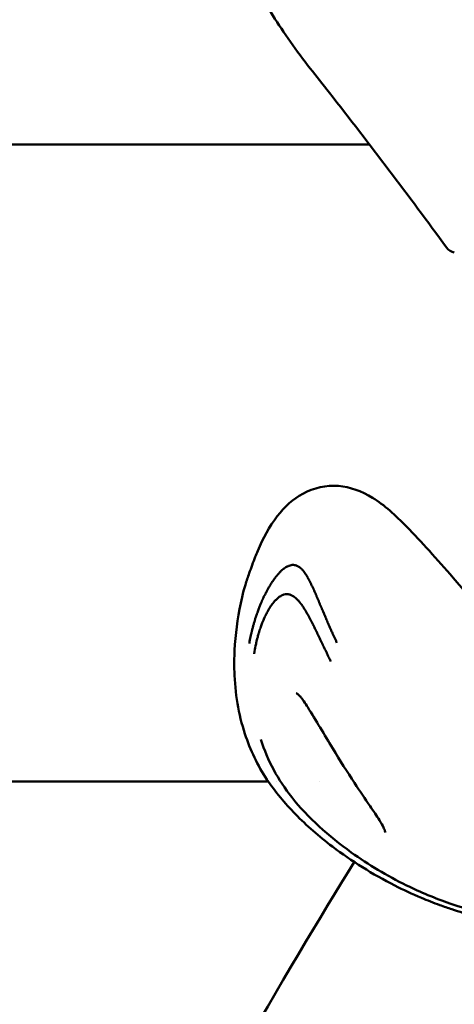
# Model space of a CAD drawing. Units: millimetres. Extents: x -40 to 16179, y 5 to 13683.
# Drawn here: x 6903 to 6944, y 3339 to 3433 of the extents above; entities that cross this region are included whole.
import ezdxf

# ---------------------------------------------------------------- set-up
doc = ezdxf.new("R2010")
doc.units = ezdxf.units.MM
doc.layers.add('MD_Visible', color=7, linetype='Continuous', lineweight=50)
doc.styles.get("Standard").update_dxf_attribs({"font": 'Square-721-BT.ttf'})
doc.dimstyles.new('asd', dxfattribs={"dimtxt": 300, "dimasz": 100, "dimexe": 1.25, "dimexo": 0.625, "dimgap": 80, "dimtad": 1, "dimdec": 0, "dimlfac": 0.1, "dimrnd": 5, "dimtxsty": 'Standard', "dimcen": 0, "dimse1": 1, "dimse2": 1, "dimclre": 6, "dimadec": 0, "dimazin": 0, "dimtfac": 1, "dimtdec": 0, "dimtix": 1, "dimtmove": 2, "dimatfit": 3, "dimfxl": 1, "dimarcsym": 0})

# ---------------------------------------------------------------- blocks, each defined once
blk = doc.blocks.new('*D15')
at = {"color": 0, "lineweight": -2, "transparency": 16777216}
blk.add_line((685.6, 13252.222), (16079.359, 13252.222), dxfattribs=at)
at = {"color": 0, "transparency": 16777216}
for points in [[(685.6, 13268.889), (685.6, 13235.556), (585.6, 13252.222)], [(16079.359, 13268.889), (16079.359, 13235.556), (16179.359, 13252.222)]]:
    blk.add_solid(points, dxfattribs=at)
at = {"layer": 'Defpoints', "color": 0, "transparency": 16777216}
for p in [(16179.359, 13252.222), (16179.359, 6598.407), (585.6, 2561.526)]:
    blk.add_point(p, dxfattribs=at)
at = {"color": 0, "transparency": 16777216, "insert": (8382.479, 13486.05), "char_height": 300, "attachment_point": 5}
blk.add_mtext('1560', dxfattribs=at)
blk = doc.blocks.new('*D16')
at = {"color": 0, "lineweight": -2, "transparency": 16777216}
blk.add_line((389.997, 12952.222), (389.997, 104.904), dxfattribs=at)
at = {"color": 0, "transparency": 16777216}
for points in [[(373.33, 12952.222), (406.663, 12952.222), (389.997, 13052.222)], [(373.33, 104.904), (406.663, 104.904), (389.997, 4.904)]]:
    blk.add_solid(points, dxfattribs=at)
at = {"layer": 'Defpoints', "color": 0, "transparency": 16777216}
for p in [(9725.544, 13052.222), (389.997, 4.904), (7645.422, 4.904)]:
    blk.add_point(p, dxfattribs=at)
at = {"color": 0, "transparency": 16777216, "insert": (156.37, 6528.563), "char_height": 300, "attachment_point": 5, "rotation": 90}
blk.add_mtext('1305', dxfattribs=at)

msp = doc.modelspace()

# ---------------------------------------------------------------- linework, layer by layer
msp.add_lwpolyline([(9044.476, 180.63, 2.662771), (3274.271, 6417.314, -0.349642), (2150.958, 4923.139, 0.341788), (585.6, 2900.693), (585.6, 2222.359, 0.570412), (3681.371, 391.661, -0.126346), (4404.087, 577.249), (5509.109, 577.249, -0.131635), (6259.02, 376.338, 0.207435), (8450.638, 124.38, -0.100419)], format="xyb", close=True)
at = {"layer": 'MD_Visible'}
for p, q in [((6879.82, 3420.804), (6935.883, 3420.804)), ((6879.82, 3360.504), (6926.323, 3360.504)), ((6927.134, 3360.504), (6927.134, 3360.504)), ((6931.132, 3360.504), (6931.132, 3360.504))]:
    msp.add_line(p, q, dxfattribs=at)
at = {"layer": 'MD_Visible', "extrusion": (0, 0, -1)}
msp.add_ellipse((6944.159, 3411.286), major_axis=(0.235, 0.712), ratio=0.958296, start_param=3.142028, end_param=3.142043, dxfattribs=at)
at = {"layer": 'MD_Visible'}
msp.add_ellipse((6923.18, 3331.216), major_axis=(17.024, 29.885), ratio=0.038593, start_param=0.781585, end_param=3.64362, dxfattribs=at)
for points, knots in [([(6930.282, 3427.988), (6928.962, 3429.696), (6927.798, 3431.33), (6924.484, 3436.629), (6922.595, 3440.283), (6920.746, 3446.986), (6920.341, 3449.303), (6920.22, 3454.05), (6920.486, 3456.524), (6921.699, 3460.965), (6922.579, 3463.013), (6924.146, 3465.494), (6924.596, 3466.128), (6925.074, 3466.729)], [0, 0, 0, 0, 0.797786, 0.797786, 2.518448, 2.518448, 3.283898, 3.283898, 4.022912, 4.022912, 4.67247, 4.67247, 4.905602, 4.905602, 4.905602, 4.905602]), ([(6943.174, 3411.058), (6939.624, 3415.938), (6935.919, 3420.809), (6931.463, 3426.49), (6930.829, 3427.281), (6930.282, 3427.988)], [0.000005, 0.000005, 0.000005, 0.000005, 1.986253, 1.986253, 2.316566, 2.316566, 2.316566, 2.316566]), ([(6925.309, 3382.333), (6925.799, 3383.522), (6926.416, 3384.644), (6927.845, 3386.501), (6928.676, 3387.267), (6930.626, 3388.298), (6931.789, 3388.579), (6934.057, 3388.378), (6935.129, 3388), (6937.302, 3386.686), (6938.354, 3385.701), (6940.825, 3383.179), (6942.276, 3381.557), (6945.908, 3377.381), (6948.192, 3374.701), (6952.862, 3369.992), (6955.26, 3367.837), (6959.675, 3364.609), (6961.701, 3363.376), (6964.002, 3362.381), (6964.208, 3362.296), (6964.414, 3362.213)], [0, 0, 0, 0, 0.563031, 0.563031, 1.070327, 1.070327, 1.652689, 1.652689, 2.201687, 2.201687, 2.787052, 2.787052, 3.56701, 3.56701, 4.629074, 4.629074, 5.564135, 5.564135, 6.333491, 6.333491, 6.408708, 6.408708, 6.408708, 6.408708]), ([(6945.775, 3347.771), (6945.073, 3347.969), (6944.376, 3348.185), (6943.311, 3348.544), (6942.932, 3348.678), (6942.271, 3348.921), (6941.971, 3349.035), (6941.388, 3349.265), (6941.097, 3349.383), (6939.948, 3349.867), (6939.108, 3350.258), (6936.18, 3351.742), (6934.198, 3352.974), (6931.128, 3355.295), (6929.937, 3356.33), (6927.871, 3358.462), (6926.987, 3359.512), (6925.3, 3362.026), (6924.599, 3363.495), (6923.489, 3366.884), (6923.165, 3368.886), (6923.086, 3371.397), (6923.085, 3371.885), (6923.141, 3373.85), (6923.317, 3375.351), (6923.743, 3377.578), (6923.91, 3378.361), (6924.254, 3379.488), (6924.383, 3379.862), (6924.688, 3380.739), (6924.878, 3381.256), (6925.154, 3381.954), (6925.231, 3382.144), (6925.309, 3382.333)], [0, 0, 0, 0, 0.220766, 0.220766, 0.34815, 0.34815, 0.441998, 0.441998, 0.536161, 0.536161, 0.818573, 0.818573, 1.535142, 1.535142, 2.033063, 2.033063, 2.502062, 2.502062, 3.017981, 3.017981, 3.658951, 3.658951, 3.812907, 3.812907, 4.276442, 4.276442, 4.512312, 4.512312, 4.630565, 4.630565, 4.794308, 4.794308, 4.855733, 4.855733, 4.855733, 4.855733]), ([(6924.519, 3373.579), (6924.557, 3373.803), (6924.598, 3374.012), (6924.659, 3374.306), (6924.68, 3374.401), (6924.711, 3374.539), (6924.721, 3374.584), (6924.737, 3374.651), (6924.742, 3374.673), (6924.75, 3374.706), (6924.752, 3374.716), (6924.756, 3374.733), (6924.757, 3374.738), (6924.76, 3374.749), (6924.761, 3374.753), (6924.787, 3374.86), (6924.812, 3374.959), (6924.85, 3375.105), (6924.863, 3375.154), (6924.888, 3375.249), (6924.902, 3375.298), (6924.94, 3375.435), (6924.966, 3375.528), (6924.999, 3375.639), (6925.003, 3375.652), (6925.018, 3375.701), (6925.028, 3375.736), (6925.046, 3375.797), (6925.054, 3375.822), (6925.066, 3375.859), (6925.07, 3375.872), (6925.076, 3375.891), (6925.078, 3375.897), (6925.082, 3375.91), (6925.084, 3375.918), (6925.11, 3376), (6925.138, 3376.087), (6925.185, 3376.23), (6925.202, 3376.28), (6925.229, 3376.357), (6925.238, 3376.384), (6925.252, 3376.424), (6925.256, 3376.437), (6925.264, 3376.458), (6925.267, 3376.468), (6925.271, 3376.479), (6925.273, 3376.485), (6925.274, 3376.487), (6925.3, 3376.562), (6925.323, 3376.624), (6925.374, 3376.764), (6925.4, 3376.833), (6925.438, 3376.934), (6925.452, 3376.97), (6925.468, 3377.011), (6925.472, 3377.022), (6925.478, 3377.035), (6925.479, 3377.039), (6925.481, 3377.044), (6925.482, 3377.046), (6925.483, 3377.048), (6925.483, 3377.048), (6925.483, 3377.049), (6925.483, 3377.05), (6925.484, 3377.05), (6925.484, 3377.051), (6925.527, 3377.161), (6925.568, 3377.262), (6925.625, 3377.398), (6925.644, 3377.441), (6925.67, 3377.503), (6925.679, 3377.523), (6925.692, 3377.552), (6925.696, 3377.561), (6925.702, 3377.575), (6925.704, 3377.58), (6925.708, 3377.589), (6925.71, 3377.593), (6925.721, 3377.619), (6925.73, 3377.639), (6925.751, 3377.685), (6925.762, 3377.71), (6925.784, 3377.758), (6925.794, 3377.78), (6925.815, 3377.824), (6925.824, 3377.845), (6925.856, 3377.914), (6925.878, 3377.959), (6925.91, 3378.025), (6925.921, 3378.047), (6925.937, 3378.08), (6925.942, 3378.091), (6925.95, 3378.107), (6925.953, 3378.113), (6925.958, 3378.124), (6925.96, 3378.128), (6925.99, 3378.187), (6926.014, 3378.235), (6926.047, 3378.301), (6926.058, 3378.322), (6926.074, 3378.352), (6926.078, 3378.361), (6926.086, 3378.375), (6926.088, 3378.38), (6926.093, 3378.389), (6926.095, 3378.393), (6926.121, 3378.442), (6926.144, 3378.486), (6926.18, 3378.553), (6926.193, 3378.577), (6926.216, 3378.62), (6926.226, 3378.639), (6926.282, 3378.74), (6926.329, 3378.822), (6926.402, 3378.947), (6926.426, 3378.989), (6926.464, 3379.051), (6926.477, 3379.072), (6926.502, 3379.113), (6926.514, 3379.133), (6926.597, 3379.266), (6926.666, 3379.371), (6926.775, 3379.53), (6926.816, 3379.589), (6926.91, 3379.719), (6926.963, 3379.79), (6927.043, 3379.892), (6927.069, 3379.925), (6927.109, 3379.973), (6927.122, 3379.989), (6927.141, 3380.013), (6927.151, 3380.025), (6927.161, 3380.036), (6927.167, 3380.044), (6927.17, 3380.047), (6927.226, 3380.113), (6927.278, 3380.172), (6927.401, 3380.305), (6927.473, 3380.378), (6927.605, 3380.501), (6927.664, 3380.553), (6927.753, 3380.625), (6927.782, 3380.648), (6927.826, 3380.68), (6927.841, 3380.691), (6927.863, 3380.707), (6927.87, 3380.712), (6927.885, 3380.722), (6927.891, 3380.726), (6927.927, 3380.751), (6927.955, 3380.769), (6928.019, 3380.808), (6928.055, 3380.828), (6928.123, 3380.864), (6928.155, 3380.879), (6928.202, 3380.9), (6928.218, 3380.907), (6928.249, 3380.92), (6928.264, 3380.925), (6928.412, 3380.979), (6928.537, 3381.003), (6928.658, 3381.004)], [0, 0, 0, 0, 0.0625, 0.0625, 0.09375, 0.09375, 0.109375, 0.109375, 0.117187, 0.117187, 0.121094, 0.121094, 0.123047, 0.123047, 0.125, 0.125, 0.15625, 0.15625, 0.171875, 0.171875, 0.1875, 0.1875, 0.21875, 0.21875, 0.223214, 0.223214, 0.234375, 0.234375, 0.242187, 0.242187, 0.246094, 0.246094, 0.248047, 0.248047, 0.25, 0.25, 0.28125, 0.28125, 0.296875, 0.296875, 0.304687, 0.304687, 0.308594, 0.308594, 0.310547, 0.311523, 0.311523, 0.3125, 0.3125, 0.325004, 0.325004, 0.34375, 0.34375, 0.359375, 0.359375, 0.367187, 0.367187, 0.371094, 0.371094, 0.373047, 0.373047, 0.374023, 0.374023, 0.374512, 0.374512, 0.375, 0.375, 0.40625, 0.40625, 0.421875, 0.421875, 0.429687, 0.429687, 0.433594, 0.433594, 0.435547, 0.435547, 0.4375, 0.4375, 0.444295, 0.444295, 0.453125, 0.453125, 0.460937, 0.460937, 0.46875, 0.46875, 0.484375, 0.484375, 0.492187, 0.492187, 0.496094, 0.496094, 0.498047, 0.498047, 0.5, 0.5, 0.515625, 0.515625, 0.523437, 0.523437, 0.527344, 0.527344, 0.529297, 0.529297, 0.53125, 0.53125, 0.546875, 0.546875, 0.555438, 0.555438, 0.5625, 0.5625, 0.59375, 0.59375, 0.609375, 0.609375, 0.617187, 0.617187, 0.625, 0.625, 0.663963, 0.663963, 0.6875, 0.6875, 0.71875, 0.71875, 0.734375, 0.734375, 0.742187, 0.742187, 0.746094, 0.748047, 0.748047, 0.75, 0.75, 0.775839, 0.775839, 0.8125, 0.8125, 0.84375, 0.84375, 0.859375, 0.859375, 0.867187, 0.867187, 0.871094, 0.871094, 0.875, 0.875, 0.888637, 0.888637, 0.90625, 0.90625, 0.921875, 0.921875, 0.929687, 0.929687, 0.9375, 0.9375, 1, 1, 1, 1]), ([(6928.658, 3381.004), (6928.696, 3381.004), (6928.734, 3381.001), (6928.772, 3380.996), (6928.794, 3380.993), (6928.815, 3380.99), (6928.836, 3380.985), (6928.866, 3380.979), (6928.895, 3380.972), (6928.924, 3380.963), (6928.939, 3380.959), (6928.954, 3380.954), (6928.968, 3380.949), (6928.977, 3380.945), (6928.987, 3380.942), (6928.996, 3380.938), (6928.998, 3380.937), (6929, 3380.937), (6929.001, 3380.936), (6929.004, 3380.935), (6929.007, 3380.934), (6929.01, 3380.933), (6929.015, 3380.931), (6929.019, 3380.929), (6929.024, 3380.927), (6929.061, 3380.911), (6929.098, 3380.894), (6929.134, 3380.874), (6929.148, 3380.866), (6929.163, 3380.857), (6929.178, 3380.848), (6929.205, 3380.832), (6929.232, 3380.814), (6929.258, 3380.795), (6929.262, 3380.792), (6929.267, 3380.789), (6929.271, 3380.786), (6929.28, 3380.779), (6929.289, 3380.772), (6929.298, 3380.765), (6929.3, 3380.764), (6929.302, 3380.763), (6929.303, 3380.761), (6929.308, 3380.758), (6929.313, 3380.754), (6929.318, 3380.75), (6929.323, 3380.746), (6929.328, 3380.742), (6929.333, 3380.738), (6929.335, 3380.737), (6929.336, 3380.735), (6929.338, 3380.734), (6929.387, 3380.694), (6929.436, 3380.648), (6929.485, 3380.599), (6929.496, 3380.587), (6929.507, 3380.575), (6929.518, 3380.563), (6929.54, 3380.54), (6929.562, 3380.516), (6929.584, 3380.491), (6929.595, 3380.477), (6929.607, 3380.463), (6929.619, 3380.449), (6929.658, 3380.402), (6929.697, 3380.351), (6929.736, 3380.298), (6929.743, 3380.288), (6929.751, 3380.277), (6929.758, 3380.267), (6929.768, 3380.254), (6929.777, 3380.24), (6929.787, 3380.227), (6929.801, 3380.207), (6929.814, 3380.187), (6929.828, 3380.166), (6929.83, 3380.163), (6929.832, 3380.161), (6929.834, 3380.158), (6929.844, 3380.143), (6929.854, 3380.128), (6929.863, 3380.113), (6929.869, 3380.104), (6929.875, 3380.095), (6929.881, 3380.086), (6929.884, 3380.082), (6929.887, 3380.077), (6929.89, 3380.072), (6929.893, 3380.068), (6929.896, 3380.062), (6929.899, 3380.059), (6929.91, 3380.04), (6929.922, 3380.021), (6929.934, 3380.001), (6929.973, 3379.939), (6930.012, 3379.873), (6930.052, 3379.804), (6930.055, 3379.799), (6930.057, 3379.794), (6930.06, 3379.789), (6930.085, 3379.745), (6930.109, 3379.701), (6930.134, 3379.655), (6930.167, 3379.596), (6930.199, 3379.534), (6930.233, 3379.47), (6930.241, 3379.454), (6930.249, 3379.438), (6930.257, 3379.422), (6930.278, 3379.382), (6930.299, 3379.34), (6930.32, 3379.297), (6930.324, 3379.289), (6930.328, 3379.281), (6930.333, 3379.273), (6930.339, 3379.26), (6930.346, 3379.246), (6930.352, 3379.233), (6930.357, 3379.224), (6930.361, 3379.214), (6930.366, 3379.205), (6930.368, 3379.201), (6930.37, 3379.197), (6930.372, 3379.193), (6930.376, 3379.184), (6930.38, 3379.176), (6930.385, 3379.167), (6930.425, 3379.083), (6930.465, 3379), (6930.503, 3378.918), (6930.522, 3378.876), (6930.541, 3378.835), (6930.56, 3378.795), (6930.572, 3378.769), (6930.583, 3378.744), (6930.594, 3378.718), (6930.601, 3378.704), (6930.608, 3378.689), (6930.614, 3378.673), (6930.625, 3378.649), (6930.636, 3378.625), (6930.646, 3378.601), (6930.65, 3378.592), (6930.654, 3378.582), (6930.659, 3378.573), (6930.681, 3378.522), (6930.703, 3378.47), (6930.725, 3378.418), (6930.729, 3378.411), (6930.732, 3378.403), (6930.735, 3378.395), (6930.738, 3378.389), (6930.74, 3378.383), (6930.743, 3378.377), (6930.756, 3378.348), (6930.768, 3378.318), (6930.781, 3378.288), (6930.793, 3378.258), (6930.806, 3378.228), (6930.818, 3378.198), (6930.824, 3378.184), (6930.83, 3378.169), (6930.836, 3378.155), (6930.854, 3378.111), (6930.872, 3378.068), (6930.891, 3378.023), (6930.9, 3378.001), (6930.909, 3377.979), (6930.919, 3377.957), (6930.923, 3377.945), (6930.928, 3377.934), (6930.933, 3377.923), (6930.937, 3377.914), (6930.94, 3377.905), (6930.944, 3377.895), (6930.95, 3377.881), (6930.957, 3377.864), (6930.964, 3377.849), (6930.966, 3377.843), (6930.969, 3377.837), (6930.971, 3377.831), (6930.982, 3377.804), (6930.993, 3377.778), (6931.004, 3377.753), (6931.014, 3377.729), (6931.024, 3377.705), (6931.034, 3377.682), (6931.037, 3377.674), (6931.04, 3377.667), (6931.043, 3377.659), (6931.049, 3377.646), (6931.054, 3377.634), (6931.059, 3377.623), (6931.075, 3377.585), (6931.091, 3377.548), (6931.108, 3377.507), (6931.113, 3377.495), (6931.119, 3377.483), (6931.124, 3377.471), (6931.137, 3377.44), (6931.151, 3377.408), (6931.166, 3377.374), (6931.185, 3377.329), (6931.206, 3377.281), (6931.227, 3377.232), (6931.238, 3377.207), (6931.249, 3377.181), (6931.26, 3377.155), (6931.266, 3377.142), (6931.271, 3377.129), (6931.277, 3377.115), (6931.28, 3377.109), (6931.283, 3377.102), (6931.286, 3377.095), (6931.287, 3377.092), (6931.289, 3377.089), (6931.29, 3377.085), (6931.292, 3377.082), (6931.294, 3377.077), (6931.295, 3377.075), (6931.297, 3377.069), (6931.298, 3377.068), (6931.3, 3377.063), (6931.303, 3377.055), (6931.307, 3377.046), (6931.312, 3377.035), (6931.321, 3377.016), (6931.331, 3376.992), (6931.344, 3376.963), (6931.352, 3376.944), (6931.361, 3376.923), (6931.371, 3376.9), (6931.387, 3376.864), (6931.405, 3376.822), (6931.425, 3376.775), (6931.43, 3376.763), (6931.436, 3376.75), (6931.442, 3376.737), (6931.449, 3376.718), (6931.457, 3376.7), (6931.466, 3376.68), (6931.472, 3376.665), (6931.478, 3376.65), (6931.485, 3376.635), (6931.493, 3376.617), (6931.501, 3376.598), (6931.509, 3376.579), (6931.513, 3376.569), (6931.517, 3376.559), (6931.522, 3376.55), (6931.524, 3376.545), (6931.526, 3376.54), (6931.528, 3376.535), (6931.53, 3376.53), (6931.533, 3376.523), (6931.534, 3376.519), (6931.556, 3376.468), (6931.578, 3376.418), (6931.598, 3376.37), (6931.601, 3376.364), (6931.603, 3376.358), (6931.606, 3376.352), (6931.627, 3376.303), (6931.647, 3376.256), (6931.666, 3376.211), (6931.686, 3376.163), (6931.705, 3376.118), (6931.724, 3376.075), (6931.733, 3376.054), (6931.742, 3376.033), (6931.75, 3376.012), (6931.753, 3376.006), (6931.756, 3375.999), (6931.759, 3375.993), (6931.76, 3375.989), (6931.762, 3375.986), (6931.763, 3375.982), (6931.765, 3375.977), (6931.767, 3375.972), (6931.77, 3375.967), (6931.772, 3375.962), (6931.773, 3375.959), (6931.776, 3375.952), (6931.781, 3375.939), (6931.787, 3375.927), (6931.792, 3375.914), (6931.795, 3375.908), (6931.797, 3375.903), (6931.799, 3375.897), (6931.825, 3375.836), (6931.851, 3375.775), (6931.876, 3375.716), (6931.883, 3375.7), (6931.89, 3375.683), (6931.897, 3375.666), (6931.899, 3375.662), (6931.901, 3375.658), (6931.903, 3375.654), (6931.92, 3375.614), (6931.936, 3375.575), (6931.953, 3375.537), (6931.956, 3375.529), (6931.96, 3375.521), (6931.963, 3375.513), (6931.973, 3375.49), (6931.983, 3375.467), (6931.993, 3375.444), (6932.001, 3375.425), (6932.009, 3375.407), (6932.017, 3375.387), (6932.019, 3375.384), (6932.02, 3375.381), (6932.022, 3375.377), (6932.062, 3375.284), (6932.103, 3375.189), (6932.145, 3375.093), (6932.166, 3375.044), (6932.188, 3374.995), (6932.209, 3374.946), (6932.22, 3374.921), (6932.231, 3374.896), (6932.242, 3374.871), (6932.248, 3374.859), (6932.253, 3374.846), (6932.259, 3374.834), (6932.261, 3374.827), (6932.264, 3374.821), (6932.267, 3374.815), (6932.27, 3374.809), (6932.273, 3374.801), (6932.275, 3374.796), (6932.299, 3374.742), (6932.324, 3374.686), (6932.349, 3374.63), (6932.385, 3374.55), (6932.422, 3374.468), (6932.46, 3374.383), (6932.497, 3374.3), (6932.536, 3374.215), (6932.576, 3374.128), (6932.614, 3374.044), (6932.654, 3373.958), (6932.695, 3373.869), (6932.732, 3373.788), (6932.77, 3373.705), (6932.81, 3373.62)], [0, 0, 0, 0, 0.0200194, 0.0200194, 0.0200194, 0.03125, 0.03125, 0.03125, 0.046875, 0.046875, 0.046875, 0.0546875, 0.0546875, 0.0546875, 0.059608, 0.059608, 0.059608, 0.0605637, 0.0605637, 0.0605637, 0.0620612, 0.0620612, 0.0620612, 0.0647352, 0.0647352, 0.0647352, 0.085366, 0.085366, 0.085366, 0.09375, 0.09375, 0.09375, 0.109375, 0.109375, 0.109375, 0.1118243, 0.1118243, 0.1118243, 0.1171875, 0.1171875, 0.1171875, 0.1182005, 0.1182005, 0.1182005, 0.1210937, 0.1210937, 0.1210937, 0.1239495, 0.1239495, 0.1239495, 0.125, 0.125, 0.125, 0.1574728, 0.1574728, 0.1574728, 0.1650195, 0.1650195, 0.1650195, 0.1795821, 0.1795821, 0.1795821, 0.1875, 0.1875, 0.1875, 0.2136731, 0.2136731, 0.2136731, 0.21875, 0.21875, 0.21875, 0.2250849, 0.2250849, 0.2250849, 0.234375, 0.234375, 0.234375, 0.2356198, 0.2356198, 0.2356198, 0.2421875, 0.2421875, 0.2421875, 0.2460937, 0.2460937, 0.2460937, 0.2480469, 0.2480469, 0.2480469, 0.25, 0.25, 0.25, 0.2597053, 0.2597053, 0.2597053, 0.290934, 0.290934, 0.290934, 0.2931702, 0.2931702, 0.2931702, 0.3125, 0.3125, 0.3125, 0.3375786, 0.3375786, 0.3375786, 0.34375, 0.34375, 0.34375, 0.359375, 0.359375, 0.359375, 0.3623826, 0.3623826, 0.3623826, 0.3671875, 0.3671875, 0.3671875, 0.3705228, 0.3705228, 0.3705228, 0.3718716, 0.3718716, 0.3718716, 0.375, 0.375, 0.375, 0.40625, 0.40625, 0.40625, 0.421875, 0.421875, 0.421875, 0.4317404, 0.4317404, 0.4317404, 0.4375, 0.4375, 0.4375, 0.4464786, 0.4464786, 0.4464786, 0.4498933, 0.4498933, 0.4498933, 0.46875, 0.46875, 0.46875, 0.4714802, 0.4714802, 0.4714802, 0.4736575, 0.4736575, 0.4736575, 0.484375, 0.484375, 0.484375, 0.4948941, 0.4948941, 0.4948941, 0.499962, 0.499962, 0.499962, 0.515625, 0.515625, 0.515625, 0.5234375, 0.5234375, 0.5234375, 0.5273437, 0.5273437, 0.5273437, 0.5305535, 0.5305535, 0.5305535, 0.5355137, 0.5355137, 0.5355137, 0.5374615, 0.5374615, 0.5374615, 0.5462162, 0.5462162, 0.5462162, 0.5546875, 0.5546875, 0.5546875, 0.5574677, 0.5574677, 0.5574677, 0.5620822, 0.5620822, 0.5620822, 0.5776784, 0.5776784, 0.5776784, 0.5821785, 0.5821785, 0.5821785, 0.59375, 0.59375, 0.59375, 0.609375, 0.609375, 0.609375, 0.6171875, 0.6171875, 0.6171875, 0.6210937, 0.6210937, 0.6210937, 0.6230469, 0.6230469, 0.6230469, 0.6240234, 0.6240234, 0.6240234, 0.6249388, 0.6249388, 0.6249388, 0.6289808, 0.6289808, 0.6289808, 0.636164, 0.636164, 0.636164, 0.6483481, 0.6483481, 0.6483481, 0.65625, 0.65625, 0.65625, 0.6685932, 0.6685932, 0.6685932, 0.671875, 0.671875, 0.671875, 0.6763389, 0.6763389, 0.6763389, 0.6796875, 0.6796875, 0.6796875, 0.6835937, 0.6835937, 0.6835937, 0.6855469, 0.6855469, 0.6855469, 0.6865234, 0.6865234, 0.6865234, 0.6875, 0.6875, 0.6875, 0.7019918, 0.7019918, 0.7019918, 0.703835, 0.703835, 0.703835, 0.71875, 0.71875, 0.71875, 0.734375, 0.734375, 0.734375, 0.7421875, 0.7421875, 0.7421875, 0.744655, 0.744655, 0.744655, 0.7460937, 0.7460937, 0.7460937, 0.7480469, 0.7480469, 0.7480469, 0.75, 0.75, 0.75, 0.7539449, 0.7539449, 0.7539449, 0.7556038, 0.7556038, 0.7556038, 0.7745325, 0.7745325, 0.7745325, 0.7799023, 0.7799023, 0.7799023, 0.78125, 0.78125, 0.78125, 0.7941736, 0.7941736, 0.7941736, 0.796875, 0.796875, 0.796875, 0.8046875, 0.8046875, 0.8046875, 0.8113284, 0.8113284, 0.8113284, 0.8125, 0.8125, 0.8125, 0.84375, 0.84375, 0.84375, 0.859375, 0.859375, 0.859375, 0.8671875, 0.8671875, 0.8671875, 0.8710937, 0.8710937, 0.8710937, 0.8730469, 0.8730469, 0.8730469, 0.875, 0.875, 0.875, 0.8947617, 0.8947617, 0.8947617, 0.9226745, 0.9226745, 0.9226745, 0.9498735, 0.9498735, 0.9498735, 0.9761091, 0.9761091, 0.9761091, 1, 1, 1, 1]), ([(6928.078, 3378.236), (6927.98, 3378.236), (6927.882, 3378.221), (6927.735, 3378.177), (6927.686, 3378.159), (6927.626, 3378.133), (6927.615, 3378.128), (6927.59, 3378.116), (6927.576, 3378.109), (6927.55, 3378.096), (6927.538, 3378.089), (6927.513, 3378.076), (6927.499, 3378.068), (6927.443, 3378.035), (6927.396, 3378.005), (6927.326, 3377.954), (6927.302, 3377.937), (6927.266, 3377.908), (6927.254, 3377.899), (6927.235, 3377.884), (6927.229, 3377.879), (6927.217, 3377.869), (6927.21, 3377.863), (6927.187, 3377.843), (6927.169, 3377.827), (6927.126, 3377.789), (6927.102, 3377.767), (6927.055, 3377.721), (6927.032, 3377.698), (6926.997, 3377.662), (6926.985, 3377.65), (6926.967, 3377.631), (6926.961, 3377.624), (6926.952, 3377.615), (6926.949, 3377.611), (6926.943, 3377.605), (6926.939, 3377.601), (6926.903, 3377.561), (6926.865, 3377.518), (6926.802, 3377.442), (6926.78, 3377.415), (6926.75, 3377.376), (6926.742, 3377.367), (6926.73, 3377.352), (6926.726, 3377.346), (6926.716, 3377.333), (6926.71, 3377.325), (6926.698, 3377.309), (6926.691, 3377.3), (6926.643, 3377.236), (6926.603, 3377.179), (6926.544, 3377.094), (6926.525, 3377.065), (6926.497, 3377.023), (6926.488, 3377.009), (6926.47, 3376.98), (6926.461, 3376.967), (6926.422, 3376.904), (6926.392, 3376.856), (6926.318, 3376.731), (6926.273, 3376.653), (6926.196, 3376.511), (6926.162, 3376.447), (6926.113, 3376.35), (6926.097, 3376.318), (6926.073, 3376.269), (6926.065, 3376.253), (6926.049, 3376.221), (6926.042, 3376.206), (6925.966, 3376.048), (6925.903, 3375.906), (6925.809, 3375.683), (6925.776, 3375.602), (6925.721, 3375.464), (6925.699, 3375.407), (6925.626, 3375.212), (6925.575, 3375.069), (6925.515, 3374.889), (6925.504, 3374.856), (6925.48, 3374.781), (6925.467, 3374.739), (6925.442, 3374.659), (6925.43, 3374.62), (6925.412, 3374.562), (6925.407, 3374.543), (6925.398, 3374.513), (6925.395, 3374.503), (6925.389, 3374.484), (6925.386, 3374.473), (6925.35, 3374.347), (6925.316, 3374.226), (6925.277, 3374.076), (6925.27, 3374.051), (6925.245, 3373.95), (6925.225, 3373.872), (6925.197, 3373.752), (6925.187, 3373.712), (6925.173, 3373.65), (6925.169, 3373.63), (6925.16, 3373.589), (6925.154, 3373.566), (6925.137, 3373.485), (6925.123, 3373.423), (6925.06, 3373.114), (6925.014, 3372.862), (6924.973, 3372.606)], [0, 0, 0, 0, 0.0625, 0.0625, 0.09375, 0.09375, 0.1005216, 0.1005216, 0.109375, 0.109375, 0.1171875, 0.1171875, 0.125, 0.125, 0.15625, 0.15625, 0.171875, 0.171875, 0.1796875, 0.1796875, 0.1835937, 0.1835937, 0.1875, 0.1875, 0.2012826, 0.2012826, 0.21875, 0.21875, 0.234375, 0.234375, 0.2421875, 0.2421875, 0.2460937, 0.2460937, 0.2480469, 0.2480469, 0.25, 0.25, 0.28125, 0.28125, 0.296875, 0.296875, 0.3019845, 0.3019845, 0.3046875, 0.3046875, 0.3085937, 0.3085937, 0.3125, 0.3125, 0.34375, 0.34375, 0.359375, 0.359375, 0.3671875, 0.3671875, 0.375, 0.375, 0.3993238, 0.3993238, 0.4375, 0.4375, 0.46875, 0.46875, 0.484375, 0.484375, 0.4921875, 0.4921875, 0.5, 0.5, 0.5625, 0.5625, 0.5989395, 0.5989395, 0.625, 0.625, 0.6875, 0.6875, 0.7014152, 0.7014152, 0.71875, 0.71875, 0.734375, 0.734375, 0.7421875, 0.7421875, 0.7460937, 0.7460937, 0.75, 0.75, 0.8023078, 0.8023078, 0.8125, 0.8125, 0.84375, 0.84375, 0.859375, 0.859375, 0.8671875, 0.8671875, 0.875, 0.875, 0.9002906, 0.9002906, 1, 1, 1, 1]), ([(6932.227, 3371.876), (6932.16, 3372.013), (6932.094, 3372.15), (6932.028, 3372.285), (6932.016, 3372.311), (6932.004, 3372.336), (6931.992, 3372.361), (6931.953, 3372.443), (6931.914, 3372.524), (6931.875, 3372.604), (6931.864, 3372.628), (6931.853, 3372.651), (6931.841, 3372.675), (6931.8, 3372.761), (6931.759, 3372.846), (6931.719, 3372.931), (6931.649, 3373.076), (6931.581, 3373.219), (6931.513, 3373.361), (6931.503, 3373.38), (6931.494, 3373.4), (6931.484, 3373.419), (6931.481, 3373.426), (6931.478, 3373.433), (6931.475, 3373.44), (6931.454, 3373.481), (6931.434, 3373.523), (6931.414, 3373.565), (6931.404, 3373.585), (6931.394, 3373.606), (6931.384, 3373.627), (6931.374, 3373.647), (6931.364, 3373.67), (6931.353, 3373.693), (6931.309, 3373.784), (6931.266, 3373.873), (6931.224, 3373.961), (6931.201, 3374.008), (6931.178, 3374.054), (6931.156, 3374.1), (6931.112, 3374.192), (6931.069, 3374.281), (6931.027, 3374.368), (6931.011, 3374.4), (6930.996, 3374.431), (6930.982, 3374.461), (6930.943, 3374.541), (6930.905, 3374.619), (6930.868, 3374.695), (6930.857, 3374.717), (6930.847, 3374.739), (6930.836, 3374.761), (6930.829, 3374.777), (6930.821, 3374.793), (6930.812, 3374.81), (6930.81, 3374.814), (6930.808, 3374.818), (6930.806, 3374.822), (6930.788, 3374.86), (6930.77, 3374.897), (6930.752, 3374.934), (6930.707, 3375.026), (6930.663, 3375.116), (6930.619, 3375.204), (6930.615, 3375.214), (6930.611, 3375.223), (6930.606, 3375.232), (6930.59, 3375.265), (6930.573, 3375.298), (6930.557, 3375.331), (6930.55, 3375.344), (6930.544, 3375.358), (6930.537, 3375.371), (6930.531, 3375.383), (6930.525, 3375.396), (6930.519, 3375.408), (6930.5, 3375.446), (6930.481, 3375.484), (6930.462, 3375.522), (6930.442, 3375.561), (6930.422, 3375.601), (6930.402, 3375.64), (6930.382, 3375.679), (6930.363, 3375.718), (6930.342, 3375.757), (6930.332, 3375.777), (6930.322, 3375.797), (6930.312, 3375.816), (6930.305, 3375.831), (6930.296, 3375.847), (6930.289, 3375.861), (6930.288, 3375.864), (6930.286, 3375.867), (6930.285, 3375.869), (6930.237, 3375.962), (6930.19, 3376.05), (6930.142, 3376.14), (6930.133, 3376.156), (6930.124, 3376.172), (6930.115, 3376.188), (6930.068, 3376.275), (6930.02, 3376.362), (6929.97, 3376.448), (6929.922, 3376.534), (6929.872, 3376.618), (6929.821, 3376.702), (6929.814, 3376.714), (6929.806, 3376.726), (6929.799, 3376.738), (6929.785, 3376.761), (6929.77, 3376.784), (6929.756, 3376.807), (6929.734, 3376.842), (6929.712, 3376.876), (6929.69, 3376.91), (6929.689, 3376.913), (6929.687, 3376.915), (6929.686, 3376.917), (6929.68, 3376.926), (6929.674, 3376.935), (6929.669, 3376.944), (6929.658, 3376.961), (6929.647, 3376.978), (6929.635, 3376.994), (6929.603, 3377.043), (6929.571, 3377.09), (6929.539, 3377.137), (6929.495, 3377.199), (6929.451, 3377.26), (6929.407, 3377.318), (6929.402, 3377.325), (6929.397, 3377.332), (6929.391, 3377.339), (6929.387, 3377.345), (6929.382, 3377.351), (6929.377, 3377.357), (6929.365, 3377.373), (6929.353, 3377.388), (6929.341, 3377.404), (6929.33, 3377.418), (6929.319, 3377.431), (6929.308, 3377.445), (6929.302, 3377.452), (6929.297, 3377.459), (6929.291, 3377.466), (6929.288, 3377.469), (6929.285, 3377.473), (6929.283, 3377.476), (6929.28, 3377.479), (6929.278, 3377.482), (6929.274, 3377.486), (6929.248, 3377.518), (6929.222, 3377.549), (6929.197, 3377.577), (6929.173, 3377.605), (6929.149, 3377.632), (6929.126, 3377.657), (6929.103, 3377.682), (6929.081, 3377.705), (6929.059, 3377.727), (6929.049, 3377.738), (6929.038, 3377.749), (6929.028, 3377.759), (6929.022, 3377.764), (6929.017, 3377.769), (6929.012, 3377.774), (6929.01, 3377.777), (6929.007, 3377.779), (6929.005, 3377.782), (6929.002, 3377.784), (6929, 3377.786), (6928.997, 3377.789), (6928.99, 3377.796), (6928.982, 3377.803), (6928.975, 3377.81), (6928.946, 3377.838), (6928.917, 3377.863), (6928.889, 3377.887), (6928.875, 3377.899), (6928.861, 3377.911), (6928.848, 3377.922), (6928.842, 3377.927), (6928.836, 3377.931), (6928.831, 3377.936), (6928.812, 3377.951), (6928.794, 3377.965), (6928.776, 3377.978), (6928.764, 3377.987), (6928.752, 3377.996), (6928.74, 3378.004), (6928.735, 3378.008), (6928.729, 3378.012), (6928.723, 3378.016), (6928.718, 3378.019), (6928.714, 3378.022), (6928.71, 3378.025), (6928.675, 3378.048), (6928.635, 3378.073), (6928.597, 3378.094), (6928.579, 3378.104), (6928.56, 3378.114), (6928.542, 3378.123), (6928.504, 3378.141), (6928.466, 3378.158), (6928.428, 3378.172), (6928.42, 3378.175), (6928.412, 3378.178), (6928.404, 3378.18), (6928.365, 3378.194), (6928.327, 3378.204), (6928.288, 3378.213), (6928.269, 3378.217), (6928.25, 3378.221), (6928.231, 3378.224), (6928.193, 3378.23), (6928.155, 3378.234), (6928.116, 3378.235), (6928.104, 3378.236), (6928.091, 3378.236), (6928.078, 3378.236)], [0, 0, 0, 0, 0.047986, 0.047986, 0.047986, 0.056955, 0.056955, 0.056955, 0.085771, 0.085771, 0.085771, 0.094243, 0.094243, 0.094243, 0.125, 0.125, 0.125, 0.177662, 0.177662, 0.177662, 0.184977, 0.184977, 0.184977, 0.1875, 0.1875, 0.1875, 0.203125, 0.203125, 0.203125, 0.210937, 0.210937, 0.210937, 0.21875, 0.21875, 0.21875, 0.25, 0.25, 0.25, 0.266894, 0.266894, 0.266894, 0.30047, 0.30047, 0.30047, 0.3125, 0.3125, 0.3125, 0.34375, 0.34375, 0.34375, 0.352856, 0.352856, 0.352856, 0.359375, 0.359375, 0.359375, 0.360894, 0.360894, 0.360894, 0.375, 0.375, 0.375, 0.410129, 0.410129, 0.410129, 0.413744, 0.413744, 0.413744, 0.427067, 0.427067, 0.427067, 0.432449, 0.432449, 0.432449, 0.4375, 0.4375, 0.4375, 0.452873, 0.452873, 0.452873, 0.46875, 0.46875, 0.46875, 0.484375, 0.484375, 0.484375, 0.492187, 0.492187, 0.492187, 0.498081, 0.498081, 0.498081, 0.499155, 0.499155, 0.499155, 0.538099, 0.538099, 0.538099, 0.54506, 0.54506, 0.54506, 0.582555, 0.582555, 0.582555, 0.619602, 0.619602, 0.619602, 0.625, 0.625, 0.625, 0.635347, 0.635347, 0.635347, 0.651023, 0.651023, 0.651023, 0.652153, 0.652153, 0.652153, 0.65625, 0.65625, 0.65625, 0.664305, 0.664305, 0.664305, 0.6875, 0.6875, 0.6875, 0.71875, 0.71875, 0.71875, 0.722472, 0.722472, 0.722472, 0.725847, 0.725847, 0.725847, 0.734375, 0.734375, 0.734375, 0.742187, 0.742187, 0.742187, 0.746094, 0.746094, 0.746094, 0.748047, 0.748047, 0.748047, 0.75, 0.75, 0.75, 0.765694, 0.765694, 0.765694, 0.78125, 0.78125, 0.78125, 0.796875, 0.796875, 0.796875, 0.804687, 0.804687, 0.804687, 0.808594, 0.808594, 0.808594, 0.810547, 0.810547, 0.810547, 0.8125, 0.8125, 0.8125, 0.817087, 0.817087, 0.817087, 0.834939, 0.834939, 0.834939, 0.84375, 0.84375, 0.84375, 0.847384, 0.847384, 0.847384, 0.859375, 0.859375, 0.859375, 0.867187, 0.867187, 0.867187, 0.871094, 0.871094, 0.871094, 0.874123, 0.874123, 0.874123, 0.896804, 0.896804, 0.896804, 0.908019, 0.908019, 0.908019, 0.930778, 0.930778, 0.930778, 0.93569, 0.93569, 0.93569, 0.958756, 0.958756, 0.958756, 0.970056, 0.970056, 0.970056, 0.992532, 0.992532, 0.992532, 1, 1, 1, 1]), ([(6929.669, 3368.116), (6929.667, 3368.119), (6929.665, 3368.122), (6929.66, 3368.129), (6929.658, 3368.133), (6929.654, 3368.137), (6929.654, 3368.138), (6929.633, 3368.169), (6929.613, 3368.197), (6929.532, 3368.311), (6929.47, 3368.392), (6929.349, 3368.539), (6929.289, 3368.605), (6929.186, 3368.708), (6929.141, 3368.748), (6929.071, 3368.804), (6929.042, 3368.824), (6928.977, 3368.866), (6928.954, 3368.874), (6928.954, 3368.874)], [0.000702, 0.000702, 0.000702, 0.000702, 0.0018546, 0.0018546, 0.0033386, 0.0033386, 0.0037095, 0.0037095, 0.0155882, 0.0155882, 0.0513026, 0.0513026, 0.0870894, 0.0870894, 0.1161826, 0.1161826, 0.1393139, 0.1393139, 0.1806789, 0.1806789, 0.1806789, 0.1806789]), ([(6937.402, 3355.685), (6937.398, 3355.707), (6937.385, 3355.761), (6937.33, 3355.917), (6937.283, 3356.029), (6937.122, 3356.356), (6936.988, 3356.593), (6936.583, 3357.25), (6936.274, 3357.704), (6935.485, 3358.857), (6934.983, 3359.599), (6933.799, 3361.403), (6933.098, 3362.513), (6931.621, 3364.933), (6930.831, 3366.298), (6929.926, 3367.728), (6929.799, 3367.923), (6929.672, 3368.111)], [0, 0, 0, 0, 0.061318, 0.061318, 0.139782, 0.139782, 0.26978, 0.26978, 0.480892, 0.480892, 0.77577, 0.77577, 1.170253, 1.170253, 1.628395, 1.628395, 1.702325, 1.702325, 1.702325, 1.702325]), ([(6950.827, 3347.441), (6950.236, 3347.441), (6949.498, 3347.514), (6947.975, 3347.756), (6947.205, 3347.912), (6945.47, 3348.34), (6944.484, 3348.632), (6942.117, 3349.45), (6940.727, 3350.031), (6937.551, 3351.586), (6935.786, 3352.64), (6932.028, 3355.341), (6930.074, 3357.075), (6927.237, 3360.644), (6926.243, 3362.521), (6925.606, 3364.469)], [0, 0, 0, 0, 0.29524, 0.29524, 0.548585, 0.548585, 0.858535, 0.858535, 1.304135, 1.304135, 1.924448, 1.924448, 2.748213, 2.748213, 3.433861, 3.433861, 3.433861, 3.433861])]:
    msp.add_open_spline(points, degree=3, knots=knots, dxfattribs=at)
for points in [[(6943.924, 3410.573), (6943.666, 3410.659), (6943.402, 3410.745), (6943.174, 3411.058)], [(6925.309, 3382.333), (6925.309, 3382.333), (6925.309, 3382.333), (6925.309, 3382.333)], [(6925.606, 3364.469), (6925.605, 3364.469), (6925.605, 3364.47), (6925.605, 3364.471)], [(6937.402, 3355.687), (6937.402, 3355.687), (6937.402, 3355.687), (6937.402, 3355.688)]]:
    msp.add_open_spline(points, degree=3, dxfattribs=at)

# ---------------------------------------------------------------- dimensions: what is measured, and where the dimension line sits
dim = msp.add_linear_dim(base=(16179.359, 13252.222), p1=(585.6, 2561.526), p2=(16179.359, 6598.407), dimstyle='asd')
dim.commit()
dim.dimension.update_dxf_attribs({"geometry": '*D15', "text_midpoint": (8382.479, 13486.05)})
dim = msp.add_linear_dim(base=(389.997, 4.904), p1=(9725.544, 13052.222), p2=(7645.422, 4.904), angle=90, dimstyle='asd')
dim.commit()
dim.dimension.update_dxf_attribs({"geometry": '*D16', "text_midpoint": (156.37, 6528.563)})

doc.saveas('drawing.dxf')
